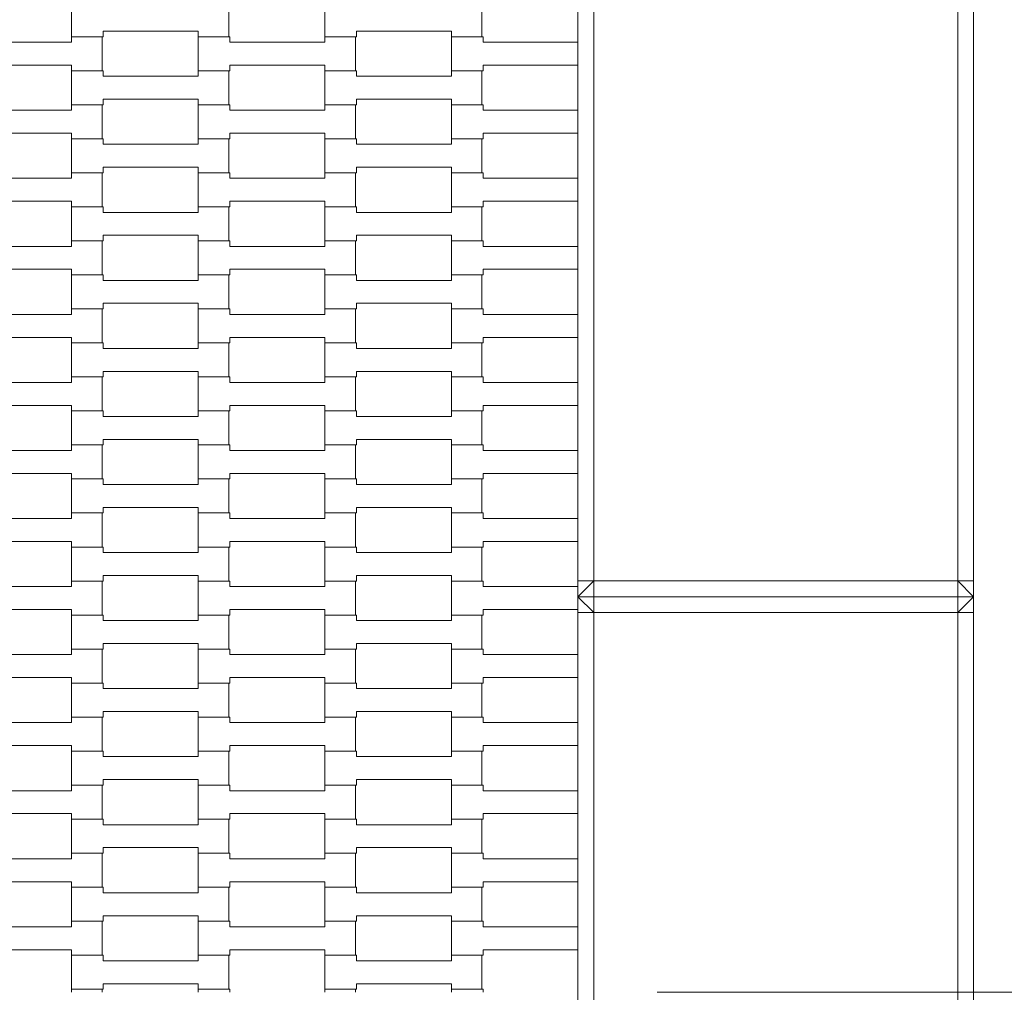
# Model space of a CAD drawing. Units: millimetres. Extents: x 60647 to 71147, y -7722 to 7128.
# Drawn here: x 66897 to 67519, y -500 to 115 of the extents above; entities that cross this region are included whole.
import ezdxf

# ---------------------------------------------------------------- set-up
doc = ezdxf.new("R2010")
doc.units = ezdxf.units.MM
doc.header["$MEASUREMENT"] = 0
doc.linetypes.add('Przerywana', pattern=[240, 120, -120])
for name, color, linetype in [('01-150x200', 7, 'Continuous'), ('InterSystem-dimension', 7, 'Continuous'), ('InterSystem-drawing', 7, 'Continuous'), ('InterSystem-safety area', 7, 'Continuous')]:
    doc.layers.add(name, color=color, linetype=linetype)
doc.styles.add('GENERATED_STYLE_1', font='arial.ttf')
doc.dimstyles.new('GENERATED_STYLE__1', dxfattribs={"dimtxt": 100, "dimasz": 91.78744, "dimexe": 0.18, "dimexo": 50, "dimgap": 0.09, "dimtad": 1, "dimtih": 1, "dimtoh": 1, "dimdec": 1, "dimzin": 0, "dimdsep": 46, "dimtxsty": 'GENERATED_STYLE_1', "dimblk": 'ARROWHEAD_5', "dimblk1": 'ARROWHEAD_5', "dimblk2": 'ARROWHEAD_5', "dimcen": 0.09, "dimclrd": 7, "dimclre": 7, "dimclrt": 7, "dimadec": 1, "dimazin": 0, "dimtfac": 1, "dimtdec": 4, "dimtmove": 0, "dimatfit": 3, "dimfxl": 0, "dimtolj": 1, "dimtzin": 0, "dimarcsym": 0})
doc.dimstyles.new('GENERATED_STYLE__2', dxfattribs={"dimtxt": 100, "dimasz": 91.78744, "dimexe": 0.18, "dimexo": 50, "dimgap": 0.09, "dimtad": 1, "dimdec": 1, "dimzin": 0, "dimdsep": 46, "dimtxsty": 'GENERATED_STYLE_1', "dimblk": 'ARROWHEAD_5', "dimblk1": 'ARROWHEAD_5', "dimblk2": 'ARROWHEAD_5', "dimcen": 0.09, "dimclrd": 7, "dimclre": 7, "dimclrt": 7, "dimadec": 1, "dimazin": 0, "dimtfac": 1, "dimtdec": 4, "dimtmove": 0, "dimatfit": 3, "dimfxl": 0, "dimtolj": 1, "dimtzin": 0, "dimarcsym": 0})

# ---------------------------------------------------------------- blocks, each defined once
blk = doc.blocks.new('*D3')
at = {"layer": 'InterSystem-dimension', "linetype": 'Continuous', "lineweight": 13}
for points in [[(67773.99, 500), (67748.99, 406.7), (67798.99, 406.7)], [(67773.99, -500), (67798.99, -406.7), (67748.99, -406.7)]]:
    blk.add_hatch(color=7, dxfattribs=at).paths.add_polyline_path(points)
at = {"layer": 'InterSystem-dimension', "color": 7, "linetype": 'Continuous', "lineweight": 13}
for p, q in [((67864.57, 500), (67300, 500)), ((67773.99, 500), (67748.99, 406.7)), ((67773.99, 500), (67798.99, 406.7)), ((67798.99, 406.7), (67748.99, 406.7)), ((67773.99, -406.7), (67773.99, 406.7)), ((67773.99, -500), (67748.99, -406.7)), ((67748.99, -406.7), (67798.99, -406.7)), ((67773.99, -500), (67798.99, -406.7)), ((67864.57, -500), (67300, -500))]:
    blk.add_line(p, q, dxfattribs=at)
at = {"layer": 'InterSystem-dimension', "color": 7, "lineweight": 13, "insert": (67753.99, -151.77), "char_height": 100, "attachment_point": 7, "rotation": 90, "style": 'GENERATED_STYLE_1'}
blk.add_mtext('\\A1;{\\pql;\\fArial|b0|i0|c238|p34;1000}', dxfattribs=at)
blk = doc.blocks.new('ARROWHEAD_5')
at = {"linetype": 'Continuous', "lineweight": 0}
blk.add_hatch(color=0, dxfattribs=at).paths.add_polyline_path([(-1, 0.2679), (0, 0), (-1, -0.2679)])
at = {"color": 0, "linetype": 'Continuous', "lineweight": 0}
blk.add_line((0, 0), (-1, 0), dxfattribs=at)
blk = doc.blocks.new('*D4')
at = {"layer": 'InterSystem-dimension', "linetype": 'Continuous', "lineweight": 13}
for points in [[(68056.53, 750), (68031.53, 656.7), (68081.53, 656.7)], [(68056.53, -750), (68081.53, -656.7), (68031.53, -656.7)]]:
    blk.add_hatch(color=7, dxfattribs=at).paths.add_polyline_path(points)
at = {"layer": 'InterSystem-dimension', "color": 7, "linetype": 'Continuous', "lineweight": 13}
for p, q in [((68147.11, 750), (67550, 750)), ((68056.53, 750), (68031.53, 656.7)), ((68056.53, 750), (68081.53, 656.7)), ((68081.53, 656.7), (68031.53, 656.7)), ((68056.53, -656.7), (68056.53, 656.7)), ((68056.53, -750), (68031.53, -656.7)), ((68031.53, -656.7), (68081.53, -656.7)), ((68056.53, -750), (68081.53, -656.7)), ((68147.11, -750), (67550, -750))]:
    blk.add_line(p, q, dxfattribs=at)
at = {"layer": 'InterSystem-dimension', "color": 7, "lineweight": 13, "insert": (68036.53, -151.77), "char_height": 100, "attachment_point": 7, "rotation": 90, "style": 'GENERATED_STYLE_1'}
blk.add_mtext('\\A1;{\\pql;\\fArial|b0|i0|c238|p34;1500}', dxfattribs=at)
blk = doc.blocks.new('*D5')
at = {"layer": 'InterSystem-dimension', "linetype": 'Continuous', "lineweight": 13}
for points in [[(62740, -3290.61), (62833.3, -3315.61), (62833.3, -3265.61)], [(69240, -3290.61), (69146.7, -3265.61), (69146.7, -3315.61)]]:
    blk.add_hatch(color=7, dxfattribs=at).paths.add_polyline_path(points)
at = {"layer": 'InterSystem-dimension', "color": 7, "linetype": 'Continuous', "lineweight": 13}
for p, q in [((62740, -3381.19), (62740, -550)), ((69240, -3381.19), (69240, -550)), ((62740, -3290.61), (62833.3, -3265.61)), ((62833.3, -3265.61), (62833.3, -3315.61)), ((69240, -3290.61), (69146.7, -3265.61)), ((69146.7, -3315.61), (69146.7, -3265.61)), ((62740, -3290.61), (62833.3, -3315.61)), ((62833.3, -3290.61), (69146.7, -3290.61)), ((69240, -3290.61), (69146.7, -3315.61))]:
    blk.add_line(p, q, dxfattribs=at)
at = {"layer": 'InterSystem-dimension', "color": 7, "lineweight": 13, "insert": (65838.23, -3270.61), "char_height": 100, "attachment_point": 7, "style": 'GENERATED_STYLE_1'}
blk.add_mtext('\\A1;{\\pql;\\fArial|b0|i0|c238|p34;6500}', dxfattribs=at)
blk = doc.blocks.new('*D6')
at = {"layer": 'InterSystem-dimension', "linetype": 'Continuous', "lineweight": 13}
for points in [[(69969.02, 2500), (69944.02, 2406.7), (69994.02, 2406.7)], [(69969.02, -2500), (69994.02, -2406.7), (69944.02, -2406.7)]]:
    blk.add_hatch(color=7, dxfattribs=at).paths.add_polyline_path(points)
at = {"layer": 'InterSystem-dimension', "color": 7, "linetype": 'Continuous', "lineweight": 13}
for p, q in [((70059.6, 2500), (67290, 2500)), ((69969.02, 2500), (69944.02, 2406.7)), ((69969.02, 2500), (69994.02, 2406.7)), ((69994.02, 2406.7), (69944.02, 2406.7)), ((69969.02, -2406.7), (69969.02, 2406.7)), ((69969.02, -2500), (69944.02, -2406.7)), ((69944.02, -2406.7), (69994.02, -2406.7)), ((69969.02, -2500), (69994.02, -2406.7)), ((70059.6, -2500), (67290, -2500))]:
    blk.add_line(p, q, dxfattribs=at)
at = {"layer": 'InterSystem-dimension', "color": 7, "lineweight": 13, "insert": (69949.02, -151.77), "char_height": 100, "attachment_point": 7, "rotation": 90, "style": 'GENERATED_STYLE_1'}
blk.add_mtext('\\A1;{\\pql;\\fArial|b0|i0|c238|p34;5000}', dxfattribs=at)

msp = doc.modelspace()

# ---------------------------------------------------------------- linework, layer by layer
at = {"layer": '01-150x200', "color": 7, "linetype": 'Continuous', "lineweight": 13, "flags": 128}
for points in [[(67250, 250), (67250, 240), (67250, -240), (67250, -250)], [(67500, 250), (67500, 240), (67500, -240), (67500, -250)], [(67260, 240), (67260, -240)], [(67490, 240), (67490, -240)], [(67250, -250), (67260, -240)], [(67250, -240), (67260, -240)], [(67260, -250), (67260, -240)], [(67260, -240), (67490, -240)], [(67490, -240), (67490, -250)], [(67500, -240), (67490, -240)], [(67500, -250), (67490, -240)], [(67500, -250), (67490, -250), (67260, -250), (67250, -250)], [(67250, -250), (67250, -260), (67250, -740), (67250, -750)], [(67500, -250), (67490, -250), (67260, -250), (67250, -250)], [(67260, -260), (67250, -250)], [(67260, -250), (67260, -260)], [(67500, -250), (67490, -260)], [(67490, -250), (67490, -260)], [(67500, -250), (67500, -260), (67500, -740), (67500, -750)], [(67250, -260), (67260, -260)], [(67260, -260), (67260, -740)], [(67490, -260), (67260, -260)], [(67490, -260), (67490, -740)], [(67500, -260), (67490, -260)]]:
    msp.add_lwpolyline(points, dxfattribs=at)
at = {"layer": 'InterSystem-drawing', "color": 7, "linetype": 'Continuous', "lineweight": 13, "flags": 128}
for points in [[(66930, 103.92), (66930, 125.42), (66949.99, 125.42), (66949.99, 121.92), (67010.01, 121.92), (67010.01, 125.42), (67029.31, 125.42), (67029.31, 103.92), (67010.01, 103.92), (67010.01, 107.42), (66950.01, 107.42), (66950.01, 103.92)], [(67090.01, 103.92), (67090.01, 125.42), (67110, 125.42), (67110, 121.92), (67170.02, 121.92), (67170.02, 125.42), (67189.32, 125.42), (67189.32, 103.92), (67170.02, 103.92), (67170.02, 107.42), (67110.02, 107.42), (67110.02, 103.92)], [(66850, 82.42), (66850, 103.92), (66869.99, 103.92), (66869.99, 100.42), (66930.01, 100.42), (66930.01, 103.92), (66949.31, 103.92), (66949.31, 82.42), (66930.01, 82.42), (66930.01, 85.92), (66870.01, 85.92), (66870.01, 82.42)], [(67010.01, 82.42), (67010.01, 103.92), (67030, 103.92), (67030, 100.42), (67090.02, 100.42), (67090.02, 103.92), (67109.32, 103.92), (67109.32, 82.42), (67090.02, 82.42), (67090.02, 85.92), (67030.02, 85.92), (67030.02, 82.42)], [(66930, 60.92), (66930, 82.42), (66949.99, 82.42), (66949.99, 78.92), (67010.01, 78.92), (67010.01, 82.42), (67029.31, 82.42), (67029.31, 60.92), (67010.01, 60.92), (67010.01, 64.42), (66950.01, 64.42), (66950.01, 60.92)], [(67090.01, 60.92), (67090.01, 82.42), (67110, 82.42), (67110, 78.92), (67170.02, 78.92), (67170.02, 82.42), (67189.32, 82.42), (67189.32, 60.92), (67170.02, 60.92), (67170.02, 64.42), (67110.02, 64.42), (67110.02, 60.92)], [(66850, 39.42), (66850, 60.92), (66869.99, 60.92), (66869.99, 57.42), (66930.01, 57.42), (66930.01, 60.92), (66949.31, 60.92), (66949.31, 39.42), (66930.01, 39.42), (66930.01, 42.92), (66870.01, 42.92), (66870.01, 39.42)], [(67010.01, 39.42), (67010.01, 60.92), (67030, 60.92), (67030, 57.42), (67090.02, 57.42), (67090.02, 60.92), (67109.32, 60.92), (67109.32, 39.42), (67090.02, 39.42), (67090.02, 42.92), (67030.02, 42.92), (67030.02, 39.42)], [(66930, 17.92), (66930, 39.42), (66949.99, 39.42), (66949.99, 35.92), (67010.01, 35.92), (67010.01, 39.42), (67029.31, 39.42), (67029.31, 17.92), (67010.01, 17.92), (67010.01, 21.42), (66950.01, 21.42), (66950.01, 17.92)], [(67090.01, 17.92), (67090.01, 39.42), (67110, 39.42), (67110, 35.92), (67170.02, 35.92), (67170.02, 39.42), (67189.32, 39.42), (67189.32, 17.92), (67170.02, 17.92), (67170.02, 21.42), (67110.02, 21.42), (67110.02, 17.92)], [(66850, -3.58), (66850, 17.92), (66869.99, 17.92), (66869.99, 14.42), (66930.01, 14.42), (66930.01, 17.92), (66949.31, 17.92), (66949.31, -3.58), (66930.01, -3.58), (66930.01, -0.08), (66870.01, -0.08), (66870.01, -3.58)], [(67010.01, -3.58), (67010.01, 17.92), (67030, 17.92), (67030, 14.42), (67090.02, 14.42), (67090.02, 17.92), (67109.32, 17.92), (67109.32, -3.58), (67090.02, -3.58), (67090.02, -0.08), (67030.02, -0.08), (67030.02, -3.58)], [(66930, -25.08), (66930, -3.58), (66949.99, -3.58), (66949.99, -7.08), (67010.01, -7.08), (67010.01, -3.58), (67029.31, -3.58), (67029.31, -25.08), (67010.01, -25.08), (67010.01, -21.58), (66950.01, -21.58), (66950.01, -25.08)], [(67090.01, -25.08), (67090.01, -3.58), (67110, -3.58), (67110, -7.08), (67170.02, -7.08), (67170.02, -3.58), (67189.32, -3.58), (67189.32, -25.08), (67170.02, -25.08), (67170.02, -21.58), (67110.02, -21.58), (67110.02, -25.08)], [(66850, -46.58), (66850, -25.08), (66869.99, -25.08), (66869.99, -28.58), (66930.01, -28.58), (66930.01, -25.08), (66949.31, -25.08), (66949.31, -46.58), (66930.01, -46.58), (66930.01, -43.08), (66870.01, -43.08), (66870.01, -46.58)], [(67010.01, -46.58), (67010.01, -25.08), (67030, -25.08), (67030, -28.58), (67090.02, -28.58), (67090.02, -25.08), (67109.32, -25.08), (67109.32, -46.58), (67090.02, -46.58), (67090.02, -43.08), (67030.02, -43.08), (67030.02, -46.58)], [(66930, -68.08), (66930, -46.58), (66949.99, -46.58), (66949.99, -50.08), (67010.01, -50.08), (67010.01, -46.58), (67029.31, -46.58), (67029.31, -68.08), (67010.01, -68.08), (67010.01, -64.58), (66950.01, -64.58), (66950.01, -68.08)], [(67090.01, -68.08), (67090.01, -46.58), (67110, -46.58), (67110, -50.08), (67170.02, -50.08), (67170.02, -46.58), (67189.32, -46.58), (67189.32, -68.08), (67170.02, -68.08), (67170.02, -64.58), (67110.02, -64.58), (67110.02, -68.08)], [(66850, -89.58), (66850, -68.08), (66869.99, -68.08), (66869.99, -71.58), (66930.01, -71.58), (66930.01, -68.08), (66949.31, -68.08), (66949.31, -89.58), (66930.01, -89.58), (66930.01, -86.08), (66870.01, -86.08), (66870.01, -89.58)], [(67010.01, -89.58), (67010.01, -68.08), (67030, -68.08), (67030, -71.58), (67090.02, -71.58), (67090.02, -68.08), (67109.32, -68.08), (67109.32, -89.58), (67090.02, -89.58), (67090.02, -86.08), (67030.02, -86.08), (67030.02, -89.58)], [(66930, -111.08), (66930, -89.58), (66949.99, -89.58), (66949.99, -93.08), (67010.01, -93.08), (67010.01, -89.58), (67029.31, -89.58), (67029.31, -111.08), (67010.01, -111.08), (67010.01, -107.58), (66950.01, -107.58), (66950.01, -111.08)], [(67090.01, -111.08), (67090.01, -89.58), (67110, -89.58), (67110, -93.08), (67170.02, -93.08), (67170.02, -89.58), (67189.32, -89.58), (67189.32, -111.08), (67170.02, -111.08), (67170.02, -107.58), (67110.02, -107.58), (67110.02, -111.08)], [(66850, -132.58), (66850, -111.08), (66869.99, -111.08), (66869.99, -114.58), (66930.01, -114.58), (66930.01, -111.08), (66949.31, -111.08), (66949.31, -132.58), (66930.01, -132.58), (66930.01, -129.08), (66870.01, -129.08), (66870.01, -132.58)], [(67010.01, -132.58), (67010.01, -111.08), (67030, -111.08), (67030, -114.58), (67090.02, -114.58), (67090.02, -111.08), (67109.32, -111.08), (67109.32, -132.58), (67090.02, -132.58), (67090.02, -129.08), (67030.02, -129.08), (67030.02, -132.58)], [(66930, -154.08), (66930, -132.58), (66949.99, -132.58), (66949.99, -136.08), (67010.01, -136.08), (67010.01, -132.58), (67029.31, -132.58), (67029.31, -154.08), (67010.01, -154.08), (67010.01, -150.58), (66950.01, -150.58), (66950.01, -154.08)], [(67090.01, -154.08), (67090.01, -132.58), (67110, -132.58), (67110, -136.08), (67170.02, -136.08), (67170.02, -132.58), (67189.32, -132.58), (67189.32, -154.08), (67170.02, -154.08), (67170.02, -150.58), (67110.02, -150.58), (67110.02, -154.08)], [(66850, -175.58), (66850, -154.08), (66869.99, -154.08), (66869.99, -157.58), (66930.01, -157.58), (66930.01, -154.08), (66949.31, -154.08), (66949.31, -175.58), (66930.01, -175.58), (66930.01, -172.08), (66870.01, -172.08), (66870.01, -175.58)], [(67010.01, -175.58), (67010.01, -154.08), (67030, -154.08), (67030, -157.58), (67090.02, -157.58), (67090.02, -154.08), (67109.32, -154.08), (67109.32, -175.58), (67090.02, -175.58), (67090.02, -172.08), (67030.02, -172.08), (67030.02, -175.58)], [(66930, -197.08), (66930, -175.58), (66949.99, -175.58), (66949.99, -179.08), (67010.01, -179.08), (67010.01, -175.58), (67029.31, -175.58), (67029.31, -197.08), (67010.01, -197.08), (67010.01, -193.58), (66950.01, -193.58), (66950.01, -197.08)], [(67090.01, -197.08), (67090.01, -175.58), (67110, -175.58), (67110, -179.08), (67170.02, -179.08), (67170.02, -175.58), (67189.32, -175.58), (67189.32, -197.08), (67170.02, -197.08), (67170.02, -193.58), (67110.02, -193.58), (67110.02, -197.08)], [(66850, -218.58), (66850, -197.08), (66869.99, -197.08), (66869.99, -200.58), (66930.01, -200.58), (66930.01, -197.08), (66949.31, -197.08), (66949.31, -218.58), (66930.01, -218.58), (66930.01, -215.08), (66870.01, -215.08), (66870.01, -218.58)], [(67010.01, -218.58), (67010.01, -197.08), (67030, -197.08), (67030, -200.58), (67090.02, -200.58), (67090.02, -197.08), (67109.32, -197.08), (67109.32, -218.58), (67090.02, -218.58), (67090.02, -215.08), (67030.02, -215.08), (67030.02, -218.58)], [(66930, -240.08), (66930, -218.58), (66949.99, -218.58), (66949.99, -222.08), (67010.01, -222.08), (67010.01, -218.58), (67029.31, -218.58), (67029.31, -240.08), (67010.01, -240.08), (67010.01, -236.58), (66950.01, -236.58), (66950.01, -240.08)], [(67090.01, -240.08), (67090.01, -218.58), (67110, -218.58), (67110, -222.08), (67170.02, -222.08), (67170.02, -218.58), (67189.32, -218.58), (67189.32, -240.08), (67170.02, -240.08), (67170.02, -236.58), (67110.02, -236.58), (67110.02, -240.08)], [(66850, -261.58), (66850, -240.08), (66869.99, -240.08), (66869.99, -243.58), (66930.01, -243.58), (66930.01, -240.08), (66949.31, -240.08), (66949.31, -261.58), (66930.01, -261.58), (66930.01, -258.08), (66870.01, -258.08), (66870.01, -261.58)], [(67010.01, -261.58), (67010.01, -240.08), (67030, -240.08), (67030, -243.58), (67090.02, -243.58), (67090.02, -240.08), (67109.32, -240.08), (67109.32, -261.58), (67090.02, -261.58), (67090.02, -258.08), (67030.02, -258.08), (67030.02, -261.58)], [(66930, -283.08), (66930, -261.58), (66949.99, -261.58), (66949.99, -265.08), (67010.01, -265.08), (67010.01, -261.58), (67029.31, -261.58), (67029.31, -283.08), (67010.01, -283.08), (67010.01, -279.58), (66950.01, -279.58), (66950.01, -283.08)], [(67090.01, -283.08), (67090.01, -261.58), (67110, -261.58), (67110, -265.08), (67170.02, -265.08), (67170.02, -261.58), (67189.32, -261.58), (67189.32, -283.08), (67170.02, -283.08), (67170.02, -279.58), (67110.02, -279.58), (67110.02, -283.08)], [(66850, -304.58), (66850, -283.08), (66869.99, -283.08), (66869.99, -286.58), (66930.01, -286.58), (66930.01, -283.08), (66949.31, -283.08), (66949.31, -304.58), (66930.01, -304.58), (66930.01, -301.08), (66870.01, -301.08), (66870.01, -304.58)], [(67010.01, -304.58), (67010.01, -283.08), (67030, -283.08), (67030, -286.58), (67090.02, -286.58), (67090.02, -283.08), (67109.32, -283.08), (67109.32, -304.58), (67090.02, -304.58), (67090.02, -301.08), (67030.02, -301.08), (67030.02, -304.58)], [(66930, -326.08), (66930, -304.58), (66949.99, -304.58), (66949.99, -308.08), (67010.01, -308.08), (67010.01, -304.58), (67029.31, -304.58), (67029.31, -326.08), (67010.01, -326.08), (67010.01, -322.58), (66950.01, -322.58), (66950.01, -326.08)], [(67090.01, -326.08), (67090.01, -304.58), (67110, -304.58), (67110, -308.08), (67170.02, -308.08), (67170.02, -304.58), (67189.32, -304.58), (67189.32, -326.08), (67170.02, -326.08), (67170.02, -322.58), (67110.02, -322.58), (67110.02, -326.08)], [(66850, -347.58), (66850, -326.08), (66869.99, -326.08), (66869.99, -329.58), (66930.01, -329.58), (66930.01, -326.08), (66949.31, -326.08), (66949.31, -347.58), (66930.01, -347.58), (66930.01, -344.08), (66870.01, -344.08), (66870.01, -347.58)], [(67010.01, -347.58), (67010.01, -326.08), (67030, -326.08), (67030, -329.58), (67090.02, -329.58), (67090.02, -326.08), (67109.32, -326.08), (67109.32, -347.58), (67090.02, -347.58), (67090.02, -344.08), (67030.02, -344.08), (67030.02, -347.58)], [(66930, -369.08), (66930, -347.58), (66949.99, -347.58), (66949.99, -351.08), (67010.01, -351.08), (67010.01, -347.58), (67029.31, -347.58), (67029.31, -369.08), (67010.01, -369.08), (67010.01, -365.58), (66950.01, -365.58), (66950.01, -369.08)], [(67090.01, -369.08), (67090.01, -347.58), (67110, -347.58), (67110, -351.08), (67170.02, -351.08), (67170.02, -347.58), (67189.32, -347.58), (67189.32, -369.08), (67170.02, -369.08), (67170.02, -365.58), (67110.02, -365.58), (67110.02, -369.08)], [(66850, -390.58), (66850, -369.08), (66869.99, -369.08), (66869.99, -372.58), (66930.01, -372.58), (66930.01, -369.08), (66949.31, -369.08), (66949.31, -390.58), (66930.01, -390.58), (66930.01, -387.08), (66870.01, -387.08), (66870.01, -390.58)], [(67010.01, -390.58), (67010.01, -369.08), (67030, -369.08), (67030, -372.58), (67090.02, -372.58), (67090.02, -369.08), (67109.32, -369.08), (67109.32, -390.58), (67090.02, -390.58), (67090.02, -387.08), (67030.02, -387.08), (67030.02, -390.58)], [(66930, -412.08), (66930, -390.58), (66949.99, -390.58), (66949.99, -394.08), (67010.01, -394.08), (67010.01, -390.58), (67029.31, -390.58), (67029.31, -412.08), (67010.01, -412.08), (67010.01, -408.58), (66950.01, -408.58), (66950.01, -412.08)], [(67090.01, -412.08), (67090.01, -390.58), (67110, -390.58), (67110, -394.08), (67170.02, -394.08), (67170.02, -390.58), (67189.32, -390.58), (67189.32, -412.08), (67170.02, -412.08), (67170.02, -408.58), (67110.02, -408.58), (67110.02, -412.08)], [(66850, -433.58), (66850, -412.08), (66869.99, -412.08), (66869.99, -415.58), (66930.01, -415.58), (66930.01, -412.08), (66949.31, -412.08), (66949.31, -433.58), (66930.01, -433.58), (66930.01, -430.08), (66870.01, -430.08), (66870.01, -433.58)], [(67010.01, -433.58), (67010.01, -412.08), (67030, -412.08), (67030, -415.58), (67090.02, -415.58), (67090.02, -412.08), (67109.32, -412.08), (67109.32, -433.58), (67090.02, -433.58), (67090.02, -430.08), (67030.02, -430.08), (67030.02, -433.58)], [(66930, -455.08), (66930, -433.58), (66949.99, -433.58), (66949.99, -437.08), (67010.01, -437.08), (67010.01, -433.58), (67029.31, -433.58), (67029.31, -455.08), (67010.01, -455.08), (67010.01, -451.58), (66950.01, -451.58), (66950.01, -455.08)], [(67090.01, -455.08), (67090.01, -433.58), (67110, -433.58), (67110, -437.08), (67170.02, -437.08), (67170.02, -433.58), (67189.32, -433.58), (67189.32, -455.08), (67170.02, -455.08), (67170.02, -451.58), (67110.02, -451.58), (67110.02, -455.08)], [(66850, -476.58), (66850, -455.08), (66869.99, -455.08), (66869.99, -458.58), (66930.01, -458.58), (66930.01, -455.08), (66949.31, -455.08), (66949.31, -476.58), (66930.01, -476.58), (66930.01, -473.08), (66870.01, -473.08), (66870.01, -476.58)], [(67010.01, -476.58), (67010.01, -455.08), (67030, -455.08), (67030, -458.58), (67090.02, -458.58), (67090.02, -455.08), (67109.32, -455.08), (67109.32, -476.58), (67090.02, -476.58), (67090.02, -473.08), (67030.02, -473.08), (67030.02, -476.58)], [(66930, -498.08), (66930, -476.58), (66949.99, -476.58), (66949.99, -480.08), (67010.01, -480.08), (67010.01, -476.58), (67029.31, -476.58), (67029.31, -498.08), (67010.01, -498.08), (67010.01, -494.58), (66950.01, -494.58), (66950.01, -498.08)], [(67090.01, -498.08), (67090.01, -476.58), (67110, -476.58), (67110, -480.08), (67170.02, -480.08), (67170.02, -476.58), (67189.32, -476.58), (67189.32, -498.08), (67170.02, -498.08), (67170.02, -494.58), (67110.02, -494.58), (67110.02, -498.08)]]:
    msp.add_lwpolyline(points, close=True, dxfattribs=at)
for points in [[(67250, 85.92), (67190.02, 85.92), (67190.02, 82.42), (67170.01, 82.42), (67170.01, 103.92), (67190, 103.92), (67190, 100.42), (67250, 100.42)], [(67250, 42.92), (67190.02, 42.92), (67190.02, 39.42), (67170.01, 39.42), (67170.01, 60.92), (67190, 60.92), (67190, 57.42), (67250, 57.42)], [(67250, -0.08), (67190.02, -0.08), (67190.02, -3.58), (67170.01, -3.58), (67170.01, 17.92), (67190, 17.92), (67190, 14.42), (67250, 14.42)], [(67250, -43.08), (67190.02, -43.08), (67190.02, -46.58), (67170.01, -46.58), (67170.01, -25.08), (67190, -25.08), (67190, -28.58), (67250, -28.58)], [(67250, -86.08), (67190.02, -86.08), (67190.02, -89.58), (67170.01, -89.58), (67170.01, -68.08), (67190, -68.08), (67190, -71.58), (67250, -71.58)], [(67250, -129.08), (67190.02, -129.08), (67190.02, -132.58), (67170.01, -132.58), (67170.01, -111.08), (67190, -111.08), (67190, -114.58), (67250, -114.58)], [(67250, -172.08), (67190.02, -172.08), (67190.02, -175.58), (67170.01, -175.58), (67170.01, -154.08), (67190, -154.08), (67190, -157.58), (67250, -157.58)], [(67250, -215.08), (67190.02, -215.08), (67190.02, -218.58), (67170.01, -218.58), (67170.01, -197.08), (67190, -197.08), (67190, -200.58), (67250, -200.58)], [(67250, -258.08), (67190.02, -258.08), (67190.02, -261.58), (67170.01, -261.58), (67170.01, -240.08), (67190, -240.08), (67190, -243.58), (67250, -243.58)], [(67250, -301.08), (67190.02, -301.08), (67190.02, -304.58), (67170.01, -304.58), (67170.01, -283.08), (67190, -283.08), (67190, -286.58), (67250, -286.58)], [(67250, -344.08), (67190.02, -344.08), (67190.02, -347.58), (67170.01, -347.58), (67170.01, -326.08), (67190, -326.08), (67190, -329.58), (67250, -329.58)], [(67250, -387.08), (67190.02, -387.08), (67190.02, -390.58), (67170.01, -390.58), (67170.01, -369.08), (67190, -369.08), (67190, -372.58), (67250, -372.58)], [(67250, -430.08), (67190.02, -430.08), (67190.02, -433.58), (67170.01, -433.58), (67170.01, -412.08), (67190, -412.08), (67190, -415.58), (67250, -415.58)], [(67250, -473.08), (67190.02, -473.08), (67190.02, -476.58), (67170.01, -476.58), (67170.01, -455.08), (67190, -455.08), (67190, -458.58), (67250, -458.58)], [(66930.01, -500), (66930.01, -498.08), (66949.31, -498.08), (66949.31, -500)], [(67010.01, -500), (67010.01, -498.08), (67030, -498.08), (67030, -500)], [(67090.02, -500), (67090.02, -498.08), (67109.32, -498.08), (67109.32, -500)], [(67170.01, -500), (67170.01, -498.08), (67190, -498.08), (67190, -500)]]:
    msp.add_lwpolyline(points, dxfattribs=at)
at = {"layer": 'InterSystem-safety area', "color": 7, "linetype": 'Przerywana', "lineweight": 13, "flags": 128}
msp.add_lwpolyline([(64740, 2500), (67240, 2500, -0.414214), (69240, 500), (69240, -500, -0.414214), (67240, -2500), (64740, -2500, -0.414214), (62740, -500), (62740, 500, -0.414214)], format="xyb", close=True, dxfattribs=at)

# ---------------------------------------------------------------- dimensions: what is measured, and where the dimension line sits
at = {"layer": 'InterSystem-dimension', "color": 7, "linetype": 'Continuous', "lineweight": 13}
for base, p1, p2, picture, middle in [((69969.02, 2500), (67240, -2500), (67240, 2500), '*D6', (69899.02, 0.7)), ((68056.53, 750), (67500, -750), (67500, 750), '*D4', (67986.53, 0.7)), ((67773.99, 500), (67250, -500), (67250, 500), '*D3', (67703.99, 0.7))]:
    dim = msp.add_linear_dim(base=base, p1=p1, p2=p2, angle=90, dimstyle='GENERATED_STYLE__2', dxfattribs=at)
    dim.commit()
    dim.dimension.update_dxf_attribs({"geometry": picture, "text_midpoint": middle, "dimtype": 160, "text_rotation": 90})
dim = msp.add_linear_dim(base=(69240, -3290.61), p1=(62740, -500), p2=(69240, -500), dimstyle='GENERATED_STYLE__1', dxfattribs=at)
dim.commit()
dim.dimension.update_dxf_attribs({"geometry": '*D5', "text_midpoint": (65990.7, -3220.61), "dimtype": 160})

doc.saveas('drawing.dxf')
